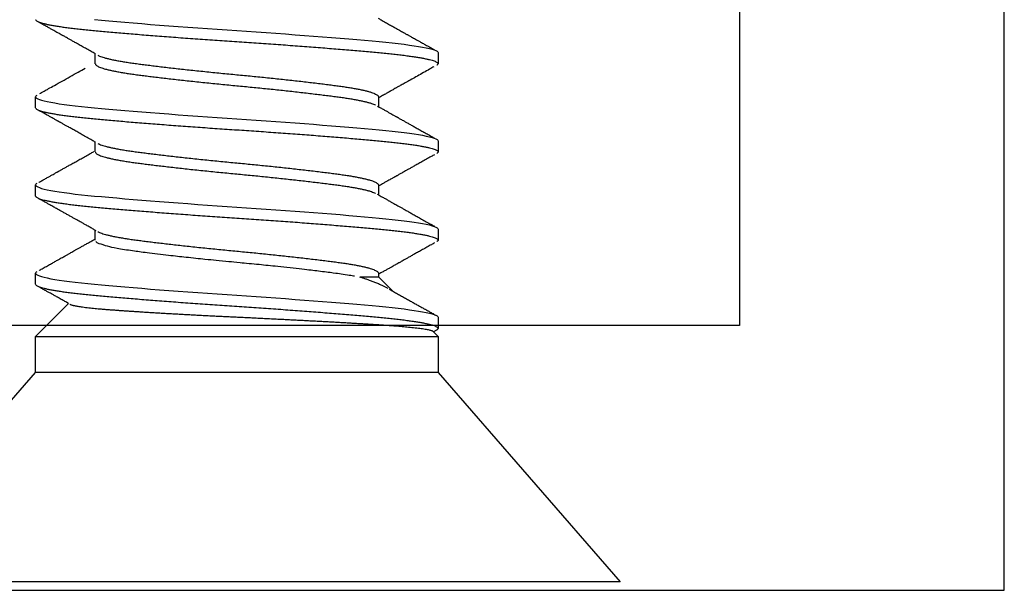
# Model space of a CAD drawing. Extents: x -307 to 1896, y -307 to 1594.
# Drawn here: x 1591 to 1602, y 1181 to 1188 of the extents above; entities that cross this region are included whole.
import ezdxf

# ---------------------------------------------------------------- set-up
doc = ezdxf.new("R2010")
doc.units = 0
doc.layers.add('OPERA_SECT', color=7, linetype='CONTINUOUS')

msp = doc.modelspace()

# ---------------------------------------------------------------- linework, layer by layer
at = {"layer": 'OPERA_SECT'}
msp.add_polyline3d([(1586.4363, 1206.49995, 0), (1583.2613, 1206.49995, 0), (1583.2613, 1181.09995, 0), (1602.3113, 1181.09995, 0), (1602.3113, 1206.49995, 0), (1599.1363, 1206.49995, 0), (1599.1363, 1184.27495, 0), (1586.4363, 1184.27495, 0)], close=True, dxfattribs=at)
for points in [[(1591.40246, 1187.94683, 0), (1591.48669, 1187.93905, 0), (1591.57546, 1187.93107, 0), (1591.66854, 1187.92292, 0), (1591.76567, 1187.91461, 0), (1591.86657, 1187.90618, 0), (1591.96901, 1187.8978, 0), (1592.07443, 1187.88937, 0), (1592.18245, 1187.8809, 0), (1592.29271, 1187.87243, 0), (1592.40709, 1187.86382, 0), (1592.52294, 1187.85528, 0), (1592.63981, 1187.84683, 0), (1592.75726, 1187.8385, 0), (1592.87484, 1187.83032, 0), (1592.99213, 1187.82233, 0), (1593.10871, 1187.81453, 0), (1593.22503, 1187.80676, 0), (1593.34206, 1187.79878, 0), (1593.45938, 1187.79062, 0), (1593.57658, 1187.78232, 0), (1593.6932, 1187.77388, 0), (1593.80676, 1187.76551, 0), (1593.91892, 1187.75707, 0), (1594.02928, 1187.74861, 0), (1594.13744, 1187.74014, 0), (1594.24512, 1187.73153, 0), (1594.34972, 1187.72299, 0), (1594.45087, 1187.71453, 0), (1594.54825, 1187.70621, 0), (1594.64156, 1187.69803, 0), (1594.73053, 1187.69004, 0), (1594.81496, 1187.68224, 0), (1594.89522, 1187.67447, 0), (1594.97196, 1187.66649, 0), (1595.04481, 1187.65833, 0), (1595.11341, 1187.65002, 0), (1595.17744, 1187.64159, 0), (1595.2356, 1187.63322, 0), (1595.28881, 1187.62478, 0), (1595.33685, 1187.61632, 0), (1595.37955, 1187.60785, 0), (1595.41745, 1187.59924, 0), (1595.44953, 1187.5907, 0), (1595.47571, 1187.58224, 0), (1595.49598, 1187.57392, 0), (1595.51035, 1187.56574, 0), (1595.51889, 1187.55774, 0), (1595.52171, 1187.54995, 0), (1595.52171, 1187.41766, 0)], [(1591.41169, 1187.41766, 0), (1591.41169, 1187.53572, 0)], [(1590.69571, 1186.88849, 0), (1590.69571, 1187.02078, 0), (1590.69852, 1187.02858, 0), (1590.70707, 1187.03657, 0), (1590.71494, 1187.04105, 0)], [(1590.69571, 1187.02078, 0), (1590.69851, 1187.01301, 0), (1590.70702, 1187.00503, 0), (1590.72132, 1186.99687, 0), (1590.7415, 1186.98857, 0), (1590.76757, 1186.98013, 0), (1590.79888, 1186.97176, 0), (1590.8358, 1186.96332, 0), (1590.87821, 1186.95486, 0), (1590.92598, 1186.94639, 0), (1590.98006, 1186.93778, 0), (1591.0393, 1186.92924, 0), (1591.10342, 1186.92078, 0), (1591.17214, 1186.91246, 0), (1591.24512, 1186.90428, 0), (1591.32202, 1186.89629, 0), (1591.40246, 1186.88849, 0), (1591.48669, 1186.88072, 0), (1591.57546, 1186.87274, 0), (1591.66854, 1186.86458, 0), (1591.76567, 1186.85627, 0), (1591.86657, 1186.84784, 0), (1591.96901, 1186.83947, 0), (1592.07443, 1186.83103, 0), (1592.18245, 1186.82257, 0), (1592.29271, 1186.8141, 0), (1592.40709, 1186.80549, 0), (1592.52294, 1186.79695, 0), (1592.63981, 1186.78849, 0), (1592.75726, 1186.78017, 0), (1592.87484, 1186.77199, 0), (1592.99213, 1186.76399, 0), (1593.10871, 1186.7562, 0), (1593.22503, 1186.74843, 0), (1593.34206, 1186.74045, 0), (1593.45938, 1186.73229, 0), (1593.57658, 1186.72398, 0), (1593.6932, 1186.71555, 0), (1593.80676, 1186.70718, 0), (1593.91892, 1186.69874, 0), (1594.02928, 1186.69028, 0), (1594.13744, 1186.68181, 0), (1594.24512, 1186.6732, 0), (1594.34972, 1186.66465, 0), (1594.45087, 1186.6562, 0), (1594.54825, 1186.64787, 0), (1594.64156, 1186.6397, 0), (1594.73053, 1186.6317, 0), (1594.81496, 1186.62391, 0), (1594.89522, 1186.61613, 0), (1594.97196, 1186.60816, 0), (1595.04481, 1186.6, 0), (1595.11341, 1186.59169, 0), (1595.17744, 1186.58326, 0), (1595.2356, 1186.57488, 0), (1595.28881, 1186.56645, 0), (1595.33685, 1186.55798, 0), (1595.37955, 1186.54952, 0), (1595.41745, 1186.54091, 0), (1595.44953, 1186.53236, 0), (1595.47571, 1186.52391, 0), (1595.49598, 1186.51558, 0), (1595.51035, 1186.50741, 0), (1595.51889, 1186.49941, 0), (1595.52171, 1186.49162, 0), (1595.52171, 1186.35933, 0)], [(1594.80573, 1187.02078, 0), (1594.80573, 1186.90272, 0)], [(1591.41169, 1186.35932, 0), (1591.41169, 1186.47739, 0)], [(1590.69571, 1185.83016, 0), (1590.69571, 1185.96245, 0), (1590.69852, 1185.97024, 0), (1590.70707, 1185.97824, 0), (1590.71494, 1185.98272, 0)], [(1590.69571, 1185.96245, 0), (1590.69851, 1185.95468, 0), (1590.70702, 1185.9467, 0), (1590.72132, 1185.93854, 0), (1590.7415, 1185.93023, 0), (1590.76757, 1185.9218, 0), (1590.79888, 1185.91343, 0), (1590.8358, 1185.90499, 0), (1590.87821, 1185.89653, 0), (1590.92598, 1185.88806, 0), (1590.98006, 1185.87945, 0), (1591.0393, 1185.8709, 0), (1591.10342, 1185.86245, 0), (1591.17214, 1185.85412, 0), (1591.24512, 1185.84595, 0), (1591.32202, 1185.83795, 0), (1591.40246, 1185.83016, 0), (1591.48669, 1185.82238, 0), (1591.57546, 1185.81441, 0), (1591.66854, 1185.80625, 0), (1591.76567, 1185.79794, 0), (1591.86657, 1185.78951, 0), (1591.96901, 1185.78113, 0), (1592.07443, 1185.7727, 0), (1592.18245, 1185.76423, 0), (1592.29271, 1185.75577, 0), (1592.40709, 1185.74716, 0), (1592.52294, 1185.73861, 0), (1592.63981, 1185.73016, 0), (1592.75726, 1185.72183, 0), (1592.87484, 1185.71366, 0), (1592.99213, 1185.70566, 0), (1593.10871, 1185.69787, 0), (1593.22503, 1185.69009, 0), (1593.34206, 1185.68211, 0), (1593.45938, 1185.67396, 0), (1593.57658, 1185.66565, 0), (1593.6932, 1185.65722, 0), (1593.80676, 1185.64884, 0), (1593.91892, 1185.64041, 0), (1594.02928, 1185.63194, 0), (1594.13744, 1185.62348, 0), (1594.24512, 1185.61487, 0), (1594.34972, 1185.60632, 0), (1594.45087, 1185.59787, 0), (1594.54825, 1185.58954, 0), (1594.64156, 1185.58136, 0), (1594.73053, 1185.57337, 0), (1594.81496, 1185.56558, 0), (1594.89522, 1185.5578, 0), (1594.97196, 1185.54982, 0), (1595.04481, 1185.54167, 0), (1595.11341, 1185.53336, 0), (1595.17744, 1185.52492, 0), (1595.2356, 1185.51655, 0), (1595.28881, 1185.50812, 0), (1595.33685, 1185.49965, 0), (1595.37955, 1185.49118, 0), (1595.41745, 1185.48257, 0), (1595.44953, 1185.47403, 0), (1595.47571, 1185.46558, 0), (1595.49598, 1185.45725, 0), (1595.51035, 1185.44907, 0), (1595.51889, 1185.44108, 0), (1595.52171, 1185.43328, 0), (1595.52171, 1185.30099, 0)], [(1594.80573, 1185.96244, 0), (1594.80573, 1185.84438, 0)], [(1591.41169, 1185.30098, 0), (1591.41169, 1185.41906, 0)], [(1590.69571, 1184.77183, 0), (1590.69571, 1184.90412, 0), (1590.69852, 1184.91191, 0), (1590.70707, 1184.91991, 0), (1590.71493, 1184.92438, 0)], [(1590.69571, 1184.90412, 0), (1590.69851, 1184.89634, 0), (1590.70702, 1184.88836, 0), (1590.72132, 1184.88021, 0), (1590.7415, 1184.8719, 0), (1590.76757, 1184.86347, 0), (1590.79888, 1184.85509, 0), (1590.8358, 1184.84666, 0), (1590.87821, 1184.83819, 0), (1590.92598, 1184.82973, 0), (1590.98006, 1184.82112, 0), (1591.0393, 1184.81257, 0), (1591.10342, 1184.80412, 0), (1591.17214, 1184.79579, 0), (1591.24512, 1184.78761, 0), (1591.32202, 1184.77962, 0), (1591.40246, 1184.77183, 0), (1591.48669, 1184.76405, 0), (1591.57546, 1184.75607, 0), (1591.66854, 1184.74792, 0), (1591.76567, 1184.73961, 0), (1591.86657, 1184.73117, 0), (1591.96901, 1184.7228, 0), (1592.07443, 1184.71437, 0), (1592.18245, 1184.7059, 0), (1592.29271, 1184.69743, 0), (1592.40709, 1184.68882, 0), (1592.52294, 1184.68028, 0), (1592.63981, 1184.67183, 0), (1592.75726, 1184.6635, 0), (1592.87484, 1184.65532, 0), (1592.99213, 1184.64733, 0), (1593.10871, 1184.63953, 0), (1593.22503, 1184.63176, 0), (1593.34206, 1184.62378, 0), (1593.45938, 1184.61562, 0), (1593.57658, 1184.60732, 0), (1593.6932, 1184.59888, 0), (1593.80676, 1184.59051, 0), (1593.91892, 1184.58207, 0), (1594.02928, 1184.57361, 0), (1594.13744, 1184.56514, 0), (1594.24512, 1184.55653, 0), (1594.34972, 1184.54799, 0), (1594.45087, 1184.53953, 0), (1594.54825, 1184.53121, 0), (1594.64156, 1184.52303, 0), (1594.73053, 1184.51504, 0), (1594.81496, 1184.50724, 0), (1594.89522, 1184.49947, 0), (1594.97196, 1184.49149, 0), (1595.04481, 1184.48333, 0), (1595.11341, 1184.47502, 0), (1595.17744, 1184.46659, 0), (1595.2356, 1184.45822, 0), (1595.28881, 1184.44978, 0), (1595.33685, 1184.44132, 0), (1595.37955, 1184.43285, 0), (1595.41745, 1184.42424, 0), (1595.44953, 1184.4157, 0), (1595.47571, 1184.40724, 0), (1595.49598, 1184.39891, 0), (1595.51035, 1184.39074, 0), (1595.51889, 1184.38274, 0), (1595.52171, 1184.37495, 0), (1595.52171, 1184.24266, 0)], [(1594.80573, 1184.90411, 0), (1594.80566, 1184.8624, 0), (1594.97992, 1184.68814, 0)], [(1595.45958, 1184.20848, 0), (1595.52171, 1184.14635, 0), (1595.52171, 1183.71282, 0), (1597.70611, 1181.19995, 0), (1588.51131, 1181.19995, 0), (1590.69571, 1183.71282, 0), (1590.69571, 1184.14635, 0), (1591.09046, 1184.5411, 0)], [(1595.50321, 1184.22242, 0), (1595.46628, 1184.20178, 0)], [(1590.69571, 1184.14635, 0), (1595.52171, 1184.14635, 0)], [(1595.52171, 1183.71282, 0), (1590.69571, 1183.71282, 0)]]:
    msp.add_polyline3d(points, dxfattribs=at)
for points in [[(1590.69634, 1187.94381), (1590.69661, 1187.94252), (1590.69733, 1187.93906), (1590.70616, 1187.93107), (1590.72038, 1187.92292), (1590.74058, 1187.91461), (1590.76649, 1187.90623), (1590.79799, 1187.8978), (1590.83491, 1187.88937), (1590.87732, 1187.8809), (1590.92541, 1187.87238), (1590.97913, 1187.86382), (1591.03837, 1187.85528), (1591.10249, 1187.84683), (1591.17121, 1187.8385), (1591.2442, 1187.83032), (1591.32109, 1187.82232), (1591.40173, 1187.81454), (1591.48631, 1187.80677), (1591.57507, 1187.79878), (1591.66816, 1187.79063), (1591.76529, 1187.78232), (1591.86559, 1187.77393), (1591.96864, 1187.76551), (1592.07406, 1187.75707), (1592.18208, 1187.74861), (1592.29309, 1187.74008), (1592.40671, 1187.73153), (1592.52256, 1187.72299), (1592.63943, 1187.71453), (1592.75687, 1187.70621), (1592.87446, 1187.69803), (1592.99175, 1187.69003), (1593.10862, 1187.68225), (1593.22541, 1187.67448), (1593.34244, 1187.66649), (1593.45977, 1187.65833), (1593.57696, 1187.65002), (1593.69289, 1187.64164), (1593.80713, 1187.63322), (1593.91929, 1187.62478), (1594.02965, 1187.61632), (1594.13854, 1187.60779), (1594.2455, 1187.59924), (1594.3501, 1187.5907), (1594.45126, 1187.58224), (1594.54864, 1187.57391), (1594.64194, 1187.56574), (1594.73092, 1187.55774), (1594.81556, 1187.54996), (1594.89615, 1187.54218), (1594.97289, 1187.5342), (1595.04573, 1187.52604), (1595.11433, 1187.51773), (1595.17799, 1187.50935), (1595.23649, 1187.50093), (1595.2897, 1187.49249), (1595.33774, 1187.48403), (1595.38073, 1187.4755), (1595.41838, 1187.46695), (1595.45046, 1187.4584), (1595.47664, 1187.44995), (1595.4969, 1187.44162), (1595.51128, 1187.43345), (1595.51981, 1187.42544), (1595.52269, 1187.41767), (1595.51966, 1187.40989), (1595.51311, 1187.40311), (1595.50789, 1187.4003), (1595.50612, 1187.39935)], [(1594.80212, 1187.96308), (1594.81184, 1187.95761), (1594.83741, 1187.94321), (1594.89235, 1187.91232), (1594.94212, 1187.88436), (1594.98671, 1187.85932), (1595.02609, 1187.83722), (1595.05899, 1187.81877), (1595.08587, 1187.8037), (1595.10718, 1187.79175), (1595.12501, 1187.78176), (1595.14027, 1187.77321), (1595.15388, 1187.76558), (1595.16641, 1187.75856), (1595.1795, 1187.75123), (1595.19476, 1187.74269), (1595.21385, 1187.732), (1595.23676, 1187.71917), (1595.2634, 1187.70427), (1595.29315, 1187.68762), (1595.3322, 1187.66577), (1595.38101, 1187.63848), (1595.4405, 1187.60523), (1595.46801, 1187.58986), (1595.47846, 1187.58402)], [(1591.41443, 1187.53418), (1591.40431, 1187.53988), (1591.37768, 1187.55487), (1591.32011, 1187.58724), (1591.26725, 1187.61694), (1591.21913, 1187.64395), (1591.17597, 1187.66817), (1591.13771, 1187.68962), (1591.10432, 1187.70834), (1591.07555, 1187.72446), (1591.05297, 1187.73711), (1591.03604, 1187.74659), (1591.0242, 1187.75322), (1591.01576, 1187.75795), (1591.00973, 1187.76132), (1591.00369, 1187.7647), (1590.99476, 1187.76971), (1590.98141, 1187.77718), (1590.96356, 1187.78717), (1590.94123, 1187.79967), (1590.9144, 1187.81468), (1590.88307, 1187.8322), (1590.84724, 1187.85224), (1590.8069, 1187.87479), (1590.76206, 1187.89985), (1590.74112, 1187.91155), (1590.73315, 1187.916)], [(1591.44392, 1187.51789), (1591.44623, 1187.51661), (1591.45273, 1187.51301), (1591.47406, 1187.50436), (1591.5019, 1187.4948), (1591.53495, 1187.48518), (1591.57342, 1187.47541), (1591.61748, 1187.46552), (1591.6671, 1187.45557), (1591.72131, 1187.44577), (1591.77976, 1187.43616), (1591.84208, 1187.42676), (1591.90709, 1187.4178), (1591.97472, 1187.40898), (1592.045, 1187.40003), (1592.119, 1187.39087), (1592.19647, 1187.38154), (1592.27711, 1187.37207), (1592.36057, 1187.3625), (1592.4465, 1187.35289), (1592.53589, 1187.34311), (1592.62842, 1187.33323), (1592.72371, 1187.32328), (1592.81984, 1187.31348), (1592.91631, 1187.30387), (1593.01263, 1187.29447), (1593.10725, 1187.28551), (1593.20038, 1187.27669), (1593.2923, 1187.26773), (1593.3844, 1187.25858), (1593.47624, 1187.24925), (1593.5674, 1187.23978), (1593.65746, 1187.23021), (1593.74597, 1187.2206), (1593.8339, 1187.21082), (1593.92071, 1187.20094), (1594.00585, 1187.19099), (1594.08758, 1187.18119), (1594.16556, 1187.17157), (1594.23946, 1187.16218), (1594.30826, 1187.15321), (1594.37234, 1187.14439), (1594.43206, 1187.13544), (1594.48829, 1187.12629), (1594.54071, 1187.11696), (1594.589, 1187.10749), (1594.63289, 1187.09792), (1594.67214, 1187.08831), (1594.7071, 1187.07853), (1594.73734, 1187.06865), (1594.76246, 1187.0587), (1594.78188, 1187.04889), (1594.79582, 1187.03928), (1594.80351, 1187.02988), (1594.80658, 1187.02382), (1594.80601, 1187.02179), (1594.80587, 1187.02128)], [(1590.74584, 1187.0587), (1590.75797, 1187.06547), (1590.78694, 1187.08166), (1590.90953, 1187.1502), (1591.11287, 1187.26394), (1591.23882, 1187.33474), (1591.28862, 1187.36274)], [(1591.41224, 1187.41429), (1591.41248, 1187.41284), (1591.41312, 1187.40898), (1591.42086, 1187.40003), (1591.43335, 1187.39087), (1591.45109, 1187.38154), (1591.47395, 1187.37207), (1591.50193, 1187.3625), (1591.53494, 1187.35289), (1591.57343, 1187.34311), (1591.61747, 1187.33323), (1591.6671, 1187.32328), (1591.72131, 1187.31348), (1591.77976, 1187.30387), (1591.84208, 1187.29447), (1591.90709, 1187.28551), (1591.97472, 1187.27669), (1592.045, 1187.26773), (1592.119, 1187.25858), (1592.19647, 1187.24925), (1592.27711, 1187.23978), (1592.36057, 1187.23021), (1592.4465, 1187.2206), (1592.53589, 1187.21082), (1592.62842, 1187.20094), (1592.72371, 1187.19099), (1592.81984, 1187.18119), (1592.91631, 1187.17157), (1593.01263, 1187.16218), (1593.10725, 1187.15321), (1593.20038, 1187.14439), (1593.2923, 1187.13544), (1593.3844, 1187.12629), (1593.47624, 1187.11696), (1593.5674, 1187.10749), (1593.65746, 1187.09792), (1593.74597, 1187.08831), (1593.8339, 1187.07853), (1593.92071, 1187.06865), (1594.00585, 1187.0587), (1594.08758, 1187.04889), (1594.16556, 1187.03928), (1594.23946, 1187.02989), (1594.30826, 1187.02092), (1594.37234, 1187.0121), (1594.43206, 1187.00315), (1594.48829, 1186.994), (1594.54071, 1186.98466), (1594.589, 1186.97519), (1594.63289, 1186.96563), (1594.67214, 1186.95601), (1594.70712, 1186.94624), (1594.73725, 1186.93636), (1594.76181, 1186.92678), (1594.76952, 1186.92267), (1594.77235, 1186.92116)], [(1595.47173, 1187.37983), (1595.45838, 1187.37238), (1595.42311, 1187.35267), (1595.34593, 1187.30952), (1595.27312, 1187.26879), (1595.20467, 1187.23048), (1595.14058, 1187.19458), (1595.08807, 1187.16515), (1595.04691, 1187.14207), (1595.0172, 1187.1254), (1594.99181, 1187.11115), (1594.97106, 1187.0995), (1594.9562, 1187.09115), (1594.94628, 1187.08559), (1594.94099, 1187.08261), (1594.9374, 1187.0806), (1594.93416, 1187.07878), (1594.92926, 1187.07602), (1594.92075, 1187.07125), (1594.908, 1187.06408), (1594.89039, 1187.05418), (1594.86854, 1187.0419), (1594.84246, 1187.02723), (1594.82105, 1187.01519), (1594.81257, 1187.01042), (1594.81002, 1187.00898)], [(1590.69634, 1186.88548), (1590.69661, 1186.88418), (1590.69733, 1186.88073), (1590.70616, 1186.87274), (1590.72038, 1186.86458), (1590.74058, 1186.85627), (1590.76649, 1186.84789), (1590.79799, 1186.83947), (1590.83491, 1186.83103), (1590.87732, 1186.82257), (1590.92541, 1186.81404), (1590.97913, 1186.80549), (1591.03837, 1186.79695), (1591.10249, 1186.78849), (1591.17121, 1186.78016), (1591.2442, 1186.77199), (1591.32109, 1186.76399), (1591.40173, 1186.75621), (1591.48631, 1186.74843), (1591.57507, 1186.74045), (1591.66816, 1186.73229), (1591.76529, 1186.72398), (1591.86559, 1186.7156), (1591.96864, 1186.70718), (1592.07406, 1186.69874), (1592.18208, 1186.69028), (1592.29309, 1186.68175), (1592.40671, 1186.6732), (1592.52256, 1186.66465), (1592.63943, 1186.6562), (1592.75687, 1186.64787), (1592.87446, 1186.6397), (1592.99175, 1186.63169), (1593.10862, 1186.62392), (1593.22541, 1186.61614), (1593.34244, 1186.60815), (1593.45977, 1186.6), (1593.57696, 1186.59169), (1593.69289, 1186.58331), (1593.80713, 1186.57488), (1593.91929, 1186.56645), (1594.02965, 1186.55798), (1594.13854, 1186.54946), (1594.2455, 1186.54091), (1594.3501, 1186.53236), (1594.45126, 1186.52391), (1594.54864, 1186.51558), (1594.64194, 1186.50741), (1594.73092, 1186.4994), (1594.81556, 1186.49162), (1594.89615, 1186.48385), (1594.97289, 1186.47586), (1595.04573, 1186.46771), (1595.11433, 1186.4594), (1595.17799, 1186.45102), (1595.23649, 1186.44259), (1595.2897, 1186.43416), (1595.33774, 1186.42569), (1595.38073, 1186.41717), (1595.41838, 1186.40862), (1595.45046, 1186.40007), (1595.47664, 1186.39162), (1595.4969, 1186.38329), (1595.51128, 1186.37512), (1595.51981, 1186.36711), (1595.52269, 1186.35933), (1595.51966, 1186.35156), (1595.51311, 1186.34478), (1595.50789, 1186.34197), (1595.50612, 1186.34102)], [(1594.79615, 1186.90811), (1594.80335, 1186.90406), (1594.8222, 1186.89344), (1594.86243, 1186.87081), (1594.89823, 1186.85069), (1594.92961, 1186.83306), (1594.95655, 1186.81792), (1594.97905, 1186.80529), (1594.99662, 1186.79543), (1595.00961, 1186.78814), (1595.01891, 1186.78292), (1595.02638, 1186.77873), (1595.03367, 1186.77464), (1595.04129, 1186.77037), (1595.05037, 1186.76527), (1595.06285, 1186.75827), (1595.08076, 1186.74823), (1595.10496, 1186.73467), (1595.13488, 1186.71789), (1595.17054, 1186.69792), (1595.20918, 1186.67628), (1595.25022, 1186.6533), (1595.29309, 1186.62932), (1595.33995, 1186.6031), (1595.39081, 1186.57467), (1595.44567, 1186.544), (1595.47094, 1186.52989), (1595.48053, 1186.52453)], [(1591.41291, 1186.4767), (1591.40213, 1186.48277), (1591.37372, 1186.49877), (1591.31197, 1186.53348), (1591.25465, 1186.56568), (1591.20177, 1186.59536), (1591.15333, 1186.62253), (1591.10935, 1186.64718), (1591.06984, 1186.66933), (1591.03914, 1186.68652), (1591.01654, 1186.69918), (1591.0013, 1186.70771), (1590.98837, 1186.71495), (1590.97773, 1186.72091), (1590.96939, 1186.72557), (1590.96273, 1186.7293), (1590.95538, 1186.73341), (1590.94469, 1186.73939), (1590.92861, 1186.74839), (1590.90683, 1186.76058), (1590.87934, 1186.77595), (1590.84615, 1186.79451), (1590.80725, 1186.81626), (1590.76264, 1186.84119), (1590.74154, 1186.85298), (1590.73347, 1186.85749)], [(1591.44392, 1186.45956), (1591.44623, 1186.45827), (1591.45273, 1186.45467), (1591.47406, 1186.44603), (1591.5019, 1186.43646), (1591.53495, 1186.42685), (1591.57342, 1186.41707), (1591.61748, 1186.40719), (1591.6671, 1186.39724), (1591.72131, 1186.38744), (1591.77976, 1186.37782), (1591.84208, 1186.36843), (1591.90709, 1186.35946), (1591.97472, 1186.35064), (1592.045, 1186.34169), (1592.119, 1186.33254), (1592.19647, 1186.32321), (1592.27711, 1186.31374), (1592.36057, 1186.30417), (1592.4465, 1186.29456), (1592.53589, 1186.28478), (1592.62842, 1186.2749), (1592.72371, 1186.26495), (1592.81984, 1186.25514), (1592.91631, 1186.24553), (1593.01263, 1186.23614), (1593.10725, 1186.22717), (1593.20038, 1186.21835), (1593.2923, 1186.2094), (1593.3844, 1186.20025), (1593.47624, 1186.19091), (1593.5674, 1186.18144), (1593.65746, 1186.17188), (1593.74597, 1186.16226), (1593.8339, 1186.15249), (1593.92071, 1186.1426), (1594.00585, 1186.13266), (1594.08758, 1186.12285), (1594.16556, 1186.11324), (1594.23946, 1186.10384), (1594.30826, 1186.09488), (1594.37234, 1186.08606), (1594.43206, 1186.07711), (1594.48829, 1186.06796), (1594.54071, 1186.05862), (1594.589, 1186.04915), (1594.63289, 1186.03959), (1594.67214, 1186.02997), (1594.7071, 1186.0202), (1594.73734, 1186.01031), (1594.76246, 1186.00037), (1594.78188, 1185.99056), (1594.79582, 1185.98095), (1594.80351, 1185.97155), (1594.80658, 1185.96548), (1594.80601, 1185.96346), (1594.80587, 1185.96295)], [(1590.73346, 1185.99345), (1590.74152, 1185.99795), (1590.76261, 1186.00974), (1590.80721, 1186.03466), (1590.84609, 1186.0564), (1590.87928, 1186.07495), (1590.90676, 1186.09033), (1590.92855, 1186.10252), (1590.94464, 1186.11152), (1590.95535, 1186.11751), (1590.96269, 1186.12162), (1590.96934, 1186.12534), (1590.97765, 1186.12999), (1590.98825, 1186.13593), (1591.00114, 1186.14314), (1591.01631, 1186.15164), (1591.03884, 1186.16425), (1591.06946, 1186.1814), (1591.10891, 1186.20351), (1591.15286, 1186.22815), (1591.20131, 1186.25533), (1591.25425, 1186.28504), (1591.31167, 1186.31729), (1591.36465, 1186.34707), (1591.3872, 1186.35977), (1591.39504, 1186.36418)], [(1591.41224, 1186.35595), (1591.41248, 1186.3545), (1591.41312, 1186.35064), (1591.42086, 1186.34169), (1591.43335, 1186.33254), (1591.45109, 1186.32321), (1591.47395, 1186.31374), (1591.50193, 1186.30417), (1591.53494, 1186.29456), (1591.57343, 1186.28478), (1591.61747, 1186.2749), (1591.6671, 1186.26495), (1591.72131, 1186.25514), (1591.77976, 1186.24553), (1591.84208, 1186.23614), (1591.90709, 1186.22717), (1591.97472, 1186.21835), (1592.045, 1186.2094), (1592.119, 1186.20025), (1592.19647, 1186.19091), (1592.27711, 1186.18144), (1592.36057, 1186.17188), (1592.4465, 1186.16226), (1592.53589, 1186.15249), (1592.62842, 1186.1426), (1592.72371, 1186.13266), (1592.81984, 1186.12285), (1592.91631, 1186.11324), (1593.01263, 1186.10384), (1593.10725, 1186.09488), (1593.20038, 1186.08606), (1593.2923, 1186.07711), (1593.3844, 1186.06796), (1593.47624, 1186.05862), (1593.5674, 1186.04915), (1593.65746, 1186.03959), (1593.74597, 1186.02997), (1593.8339, 1186.0202), (1593.92071, 1186.01031), (1594.00585, 1186.00037), (1594.08758, 1185.99056), (1594.16556, 1185.98095), (1594.23946, 1185.97155), (1594.30826, 1185.96259), (1594.37234, 1185.95377), (1594.43206, 1185.94482), (1594.48829, 1185.93566), (1594.54071, 1185.92633), (1594.589, 1185.91686), (1594.63289, 1185.9073), (1594.67214, 1185.89768), (1594.70712, 1185.88791), (1594.73725, 1185.87802), (1594.7618, 1185.86845), (1594.7695, 1185.86434), (1594.77233, 1185.86284)], [(1595.47841, 1186.32523), (1595.46794, 1186.31938), (1595.44041, 1186.304), (1595.38097, 1186.27078), (1595.32656, 1186.24035), (1595.27716, 1186.21272), (1595.23301, 1186.188), (1595.19402, 1186.16618), (1595.16014, 1186.1472), (1595.13068, 1186.1307), (1595.1064, 1186.11709), (1595.08595, 1186.10562), (1595.0684, 1186.09578), (1595.05163, 1186.08638), (1595.03606, 1186.07764), (1595.02274, 1186.07017), (1595.01335, 1186.0649), (1595.00639, 1186.061), (1594.99959, 1186.05718), (1594.99009, 1186.05185), (1594.97777, 1186.04493), (1594.96263, 1186.03644), (1594.94319, 1186.02552), (1594.91903, 1186.01195), (1594.88975, 1185.99549), (1594.85642, 1185.97675), (1594.82797, 1185.96075), (1594.8164, 1185.95424), (1594.8127, 1185.95215)], [(1590.69634, 1185.82714), (1590.69661, 1185.82585), (1590.69733, 1185.82239), (1590.70616, 1185.8144), (1590.72038, 1185.80625), (1590.74058, 1185.79794), (1590.76649, 1185.78956), (1590.79799, 1185.78113), (1590.83491, 1185.7727), (1590.87732, 1185.76423), (1590.92541, 1185.75571), (1590.97913, 1185.74716), (1591.03837, 1185.73861), (1591.10249, 1185.73016), (1591.17121, 1185.72183), (1591.2442, 1185.71366), (1591.32109, 1185.70565), (1591.40173, 1185.69787), (1591.48631, 1185.6901), (1591.57507, 1185.68211), (1591.66816, 1185.67396), (1591.76529, 1185.66565), (1591.86559, 1185.65727), (1591.96864, 1185.64884), (1592.07406, 1185.64041), (1592.18208, 1185.63194), (1592.29309, 1185.62342), (1592.40671, 1185.61487), (1592.52256, 1185.60632), (1592.63943, 1185.59787), (1592.75687, 1185.58954), (1592.87446, 1185.58137), (1592.99175, 1185.57336), (1593.10862, 1185.56558), (1593.22541, 1185.55781), (1593.34244, 1185.54982), (1593.45977, 1185.54167), (1593.57696, 1185.53336), (1593.69289, 1185.52498), (1593.80713, 1185.51655), (1593.91929, 1185.50812), (1594.02965, 1185.49965), (1594.13854, 1185.49113), (1594.2455, 1185.48257), (1594.3501, 1185.47403), (1594.45126, 1185.46558), (1594.54864, 1185.45725), (1594.64194, 1185.44907), (1594.73092, 1185.44107), (1594.81556, 1185.43329), (1594.89615, 1185.42552), (1594.97289, 1185.41753), (1595.04573, 1185.40938), (1595.11433, 1185.40107), (1595.17799, 1185.39268), (1595.23649, 1185.38426), (1595.2897, 1185.37582), (1595.33774, 1185.36736), (1595.38073, 1185.35883), (1595.41838, 1185.35028), (1595.45046, 1185.34174), (1595.47664, 1185.33328), (1595.4969, 1185.32496), (1595.51128, 1185.31678), (1595.51981, 1185.30878), (1595.52269, 1185.301), (1595.51966, 1185.29322), (1595.51311, 1185.28645), (1595.50789, 1185.28364), (1595.50612, 1185.28268)], [(1594.79213, 1185.85204), (1594.7976, 1185.84896), (1594.81182, 1185.84095), (1594.84144, 1185.82428), (1594.86632, 1185.81029), (1594.88645, 1185.79898), (1594.90233, 1185.79005), (1594.91467, 1185.78312), (1594.92543, 1185.77707), (1594.93606, 1185.7711), (1594.94786, 1185.76447), (1594.96062, 1185.75731), (1594.97404, 1185.74977), (1594.9918, 1185.7398), (1595.01403, 1185.72733), (1595.04097, 1185.71221), (1595.06983, 1185.69602), (1595.10173, 1185.67814), (1595.13773, 1185.65797), (1595.178, 1185.63541), (1595.22255, 1185.61046), (1595.27104, 1185.58332), (1595.32343, 1185.55401), (1595.37967, 1185.52256), (1595.44006, 1185.48881), (1595.46781, 1185.4733), (1595.47833, 1185.46742)], [(1591.42049, 1185.41411), (1591.41278, 1185.41845), (1591.39211, 1185.43008), (1591.34675, 1185.4556), (1591.30399, 1185.47963), (1591.26957, 1185.49897), (1591.24136, 1185.5148), (1591.21678, 1185.5286), (1591.18964, 1185.54383), (1591.15981, 1185.56056), (1591.12655, 1185.57921), (1591.09044, 1185.59945), (1591.05348, 1185.62016), (1591.01846, 1185.63977), (1590.98682, 1185.65748), (1590.95861, 1185.67327), (1590.93538, 1185.68627), (1590.9144, 1185.69801), (1590.89291, 1185.71003), (1590.8666, 1185.72474), (1590.83542, 1185.74218), (1590.79936, 1185.76234), (1590.75841, 1185.78522), (1590.73913, 1185.79599), (1590.73176, 1185.80011)], [(1591.44393, 1185.40122), (1591.44624, 1185.39994), (1591.45273, 1185.39634), (1591.47406, 1185.38769), (1591.5019, 1185.37813), (1591.53495, 1185.36851), (1591.57342, 1185.35874), (1591.61748, 1185.34885), (1591.6671, 1185.33891), (1591.72131, 1185.3291), (1591.77976, 1185.31949), (1591.84208, 1185.31009), (1591.90709, 1185.30113), (1591.97472, 1185.29231), (1592.045, 1185.28336), (1592.119, 1185.27421), (1592.19647, 1185.26487), (1592.27711, 1185.2554), (1592.36057, 1185.24584), (1592.4465, 1185.23622), (1592.53589, 1185.22645), (1592.62842, 1185.21656), (1592.72371, 1185.20662), (1592.81984, 1185.19681), (1592.91631, 1185.1872), (1593.01263, 1185.1778), (1593.10725, 1185.16884), (1593.20038, 1185.16002), (1593.2923, 1185.15107), (1593.3844, 1185.14191), (1593.47624, 1185.13258), (1593.5674, 1185.12311), (1593.65746, 1185.11355), (1593.74597, 1185.10393), (1593.8339, 1185.09416), (1593.92071, 1185.08427), (1594.00585, 1185.07432), (1594.08758, 1185.06452), (1594.16556, 1185.05491), (1594.23946, 1185.04551), (1594.30826, 1185.03655), (1594.37234, 1185.02773), (1594.43206, 1185.01878), (1594.48829, 1185.00962), (1594.54071, 1185.00029), (1594.589, 1184.99082), (1594.63289, 1184.98125), (1594.67214, 1184.97164), (1594.7071, 1184.96186), (1594.73734, 1184.95198), (1594.76246, 1184.94203), (1594.78188, 1184.93223), (1594.79582, 1184.92262), (1594.80355, 1184.91322), (1594.80652, 1184.90715), (1594.80599, 1184.90512), (1594.80585, 1184.90461)], [(1590.7369, 1184.93704), (1590.74646, 1184.94238), (1590.7716, 1184.95642), (1590.82567, 1184.98665), (1590.87477, 1185.0141), (1590.91888, 1185.03877), (1590.95803, 1185.06068), (1590.99091, 1185.07908), (1591.01798, 1185.09424), (1591.03968, 1185.10639), (1591.05799, 1185.11665), (1591.07384, 1185.12553), (1591.08823, 1185.13359), (1591.10187, 1185.14123), (1591.1187, 1185.15066), (1591.14041, 1185.16284), (1591.16818, 1185.17841), (1591.19915, 1185.19578), (1591.23083, 1185.21356), (1591.26412, 1185.23225), (1591.29999, 1185.2524), (1591.3413, 1185.27562), (1591.37914, 1185.29689), (1591.39518, 1185.30593), (1591.40061, 1185.30898)], [(1591.41659, 1185.28378), (1591.42148, 1185.27786), (1591.44104, 1185.26545), (1591.56038, 1185.22751), (1591.65027, 1185.20824), (1591.87386, 1185.17208), (1592.00525, 1185.15562), (1592.31181, 1185.1187), (1592.48501, 1185.0993), (1592.75447, 1185.0711), (1592.84581, 1185.06185), (1593.02783, 1185.044), (1593.11755, 1185.03567), (1593.38967, 1185.00944), (1593.57437, 1184.99047), (1593.92065, 1184.9524), (1594.08174, 1184.93336), (1594.28828, 1184.90695), (1594.35114, 1184.89866), (1594.46837, 1184.88092), (1594.50415, 1184.87478), (1594.52098, 1184.87168)], [(1595.47998, 1185.26777), (1595.47015, 1185.26228), (1595.44422, 1185.24779), (1595.38774, 1185.21623), (1595.33502, 1185.18675), (1595.28607, 1185.15937), (1595.24112, 1185.13421), (1595.20012, 1185.11126), (1595.16302, 1185.09048), (1595.12954, 1185.07172), (1595.10127, 1185.05588), (1595.07835, 1185.04303), (1595.06089, 1185.03324), (1595.04859, 1185.02634), (1595.04056, 1185.02184), (1595.03581, 1185.01917), (1595.03086, 1185.01639), (1595.0233, 1185.01215), (1595.01104, 1185.00528), (1594.99335, 1184.99535), (1594.97041, 1184.98247), (1594.94223, 1184.96665), (1594.90883, 1184.94788), (1594.87019, 1184.92617), (1594.83524, 1184.90651), (1594.82053, 1184.89823), (1594.81561, 1184.89546)], [(1594.58223, 1184.86233), (1594.58775, 1184.86233), (1594.60245, 1184.86233), (1594.63271, 1184.86233), (1594.66085, 1184.86233), (1594.68654, 1184.86233), (1594.70982, 1184.86233), (1594.73062, 1184.86233), (1594.74905, 1184.86233), (1594.76501, 1184.86233), (1594.77849, 1184.86233), (1594.78934, 1184.86233), (1594.79764, 1184.86233), (1594.8036, 1184.86233), (1594.80657, 1184.86233), (1594.80595, 1184.86233), (1594.80578, 1184.86233)], [(1590.69634, 1184.76881), (1590.69661, 1184.76752), (1590.69733, 1184.76406), (1590.70616, 1184.75607), (1590.72038, 1184.74792), (1590.74058, 1184.73961), (1590.76649, 1184.73123), (1590.79799, 1184.7228), (1590.83491, 1184.71437), (1590.87732, 1184.7059), (1590.92541, 1184.69738), (1590.97913, 1184.68882), (1591.03837, 1184.68028), (1591.10249, 1184.67183), (1591.17121, 1184.6635), (1591.2442, 1184.65532), (1591.32109, 1184.64732), (1591.40173, 1184.63954), (1591.48631, 1184.63177), (1591.57507, 1184.62378), (1591.66816, 1184.61563), (1591.76529, 1184.60732), (1591.86559, 1184.59893), (1591.96864, 1184.59051), (1592.07406, 1184.58207), (1592.18208, 1184.57361), (1592.29309, 1184.56508), (1592.40671, 1184.55653), (1592.52256, 1184.54799), (1592.63943, 1184.53953), (1592.75687, 1184.53121), (1592.87446, 1184.52303), (1592.99175, 1184.51503), (1593.10862, 1184.50725), (1593.22541, 1184.49948), (1593.34244, 1184.49149), (1593.45977, 1184.48333), (1593.57696, 1184.47502), (1593.69289, 1184.46664), (1593.80713, 1184.45822), (1593.91929, 1184.44978), (1594.02965, 1184.44132), (1594.13854, 1184.43279), (1594.2455, 1184.42424), (1594.3501, 1184.4157), (1594.45126, 1184.40724), (1594.54864, 1184.39891), (1594.64194, 1184.39074), (1594.73092, 1184.38274), (1594.81556, 1184.37496), (1594.89615, 1184.36718), (1594.97289, 1184.3592), (1595.04573, 1184.35104), (1595.11433, 1184.34273), (1595.17799, 1184.33435), (1595.23649, 1184.32593), (1595.2897, 1184.31749), (1595.33774, 1184.30903), (1595.38073, 1184.3005), (1595.41838, 1184.29195), (1595.45046, 1184.2834), (1595.47664, 1184.27495), (1595.4969, 1184.26662), (1595.51128, 1184.25845), (1595.51981, 1184.25044), (1595.5226, 1184.24287), (1595.52003, 1184.23552), (1595.5138, 1184.22876), (1595.50869, 1184.22581), (1595.50685, 1184.22475)], [(1591.09191, 1184.54029), (1591.08578, 1184.54372), (1591.06837, 1184.55348), (1591.02651, 1184.57693), (1590.98034, 1184.60278), (1590.93558, 1184.62783), (1590.89918, 1184.64819), (1590.87127, 1184.6638), (1590.85237, 1184.67437), (1590.83709, 1184.68291), (1590.82608, 1184.68907), (1590.81641, 1184.69447), (1590.80516, 1184.70076), (1590.78917, 1184.7097), (1590.76842, 1184.7213), (1590.7429, 1184.73555), (1590.73051, 1184.74248), (1590.72573, 1184.74515)], [(1594.92065, 1184.7214), (1594.91864, 1184.72257), (1594.91145, 1184.72681), (1594.88723, 1184.73919), (1594.85058, 1184.75687), (1594.80936, 1184.77502), (1594.76437, 1184.79346), (1594.72108, 1184.81005), (1594.68109, 1184.82462), (1594.64541, 1184.83712), (1594.60832, 1184.84969), (1594.59101, 1184.85531), (1594.58452, 1184.85742)], [(1594.93586, 1184.71288), (1594.9416, 1184.70965), (1594.95797, 1184.70046), (1594.99871, 1184.67759), (1595.04729, 1184.65033), (1595.09583, 1184.62311), (1595.14373, 1184.59627), (1595.1897, 1184.57052), (1595.23589, 1184.54466), (1595.28038, 1184.51976), (1595.31483, 1184.50049), (1595.3397, 1184.48658), (1595.35515, 1184.47794), (1595.36838, 1184.47054), (1595.37909, 1184.46456), (1595.38796, 1184.45959), (1595.39739, 1184.45433), (1595.40971, 1184.44744), (1595.4266, 1184.438), (1595.44806, 1184.426), (1595.4741, 1184.41145), (1595.4867, 1184.40442), (1595.49154, 1184.40171)], [(1591.10684, 1184.5321), (1591.10765, 1184.53161), (1591.11011, 1184.53015), (1591.11989, 1184.52645), (1591.13319, 1184.52233), (1591.14792, 1184.51855), (1591.16313, 1184.51512), (1591.18026, 1184.51169), (1591.20148, 1184.50786), (1591.22758, 1184.50364), (1591.25944, 1184.49904), (1591.29466, 1184.49445), (1591.3332, 1184.48988), (1591.37167, 1184.4857), (1591.40909, 1184.48191), (1591.44476, 1184.47852), (1591.48222, 1184.47515), (1591.52594, 1184.47143), (1591.57588, 1184.46742), (1591.62813, 1184.46354), (1591.67696, 1184.46003), (1591.72248, 1184.45683), (1591.76941, 1184.45359), (1591.81789, 1184.45031), (1591.86784, 1184.447), (1591.91929, 1184.44365), (1591.97201, 1184.44028), (1592.03215, 1184.43651), (1592.10011, 1184.43233), (1592.17013, 1184.42812), (1592.23528, 1184.42428), (1592.29515, 1184.42081), (1592.35598, 1184.41735), (1592.41798, 1184.41387), (1592.48102, 1184.41039), (1592.54513, 1184.40692), (1592.61, 1184.40345), (1592.6831, 1184.39961), (1592.76357, 1184.39546), (1592.84442, 1184.39137), (1592.9177, 1184.38773), (1592.98426, 1184.38448), (1593.05112, 1184.38126), (1593.1185, 1184.37808), (1593.18623, 1184.37487), (1593.25432, 1184.37161), (1593.32247, 1184.36832), (1593.39841, 1184.36461), (1593.48145, 1184.36052), (1593.56408, 1184.35639), (1593.63851, 1184.35263), (1593.70541, 1184.34923), (1593.77192, 1184.34581), (1593.83824, 1184.34237), (1593.90422, 1184.33891), (1593.96987, 1184.33544), (1594.03485, 1184.33197), (1594.1065, 1184.32811), (1594.18381, 1184.32389), (1594.25956, 1184.31971), (1594.32686, 1184.31594), (1594.38663, 1184.31256), (1594.44532, 1184.3092), (1594.5031, 1184.30585), (1594.55981, 1184.30252), (1594.61547, 1184.29922), (1594.66977, 1184.29595), (1594.72874, 1184.29235), (1594.7909, 1184.28841), (1594.85033, 1184.28442), (1594.90184, 1184.28079), (1594.94681, 1184.27749), (1594.99017, 1184.27417), (1595.03205, 1184.27081), (1595.07232, 1184.26743), (1595.11097, 1184.26401), (1595.14781, 1184.26059), (1595.1868, 1184.25676), (1595.22698, 1184.25254), (1595.26735, 1184.24794), (1595.30412, 1184.24334), (1595.33736, 1184.23874), (1595.36694, 1184.23414), (1595.39283, 1184.22954), (1595.4148, 1184.22497), (1595.43279, 1184.22042), (1595.44632, 1184.21598), (1595.45544, 1184.21194), (1595.45728, 1184.21027), (1595.45794, 1184.20966)]]:
    msp.add_open_spline(points, degree=3, dxfattribs=at)

doc.saveas('drawing.dxf')
